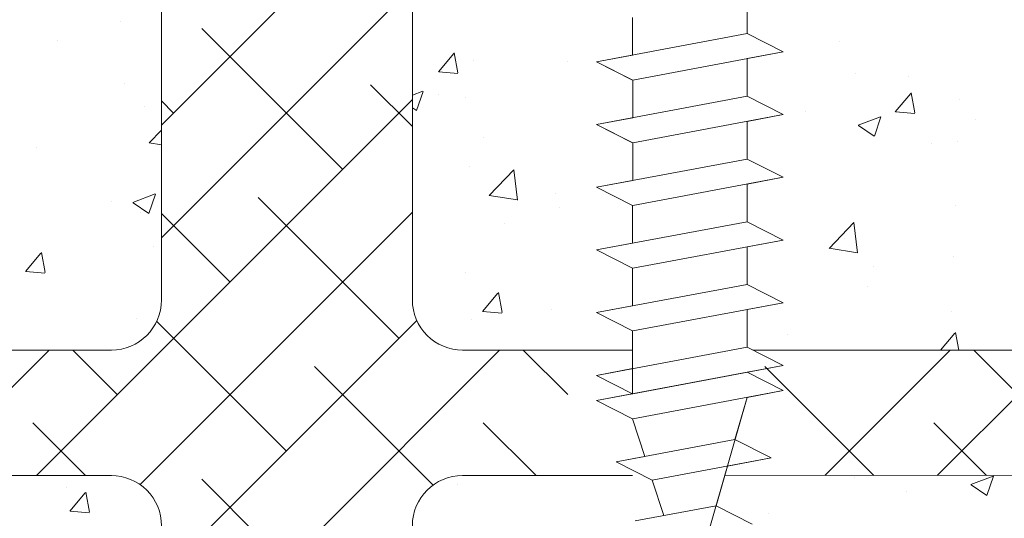
# Model space of a CAD drawing. Units: millimetres. Extents: x 13669 to 13966, y 6136 to 6353.
# Drawn here: x 13732 to 13771, y 6260 to 6279 of the extents above; entities that cross this region are included whole.
import ezdxf

# ---------------------------------------------------------------- set-up
doc = ezdxf.new("R2010")
doc.units = ezdxf.units.MM
for name, color, linetype, lineweight in [('Lienen Ziegel', 7, 'Continuous', 15), ('Profile Sch', 251, 'Continuous', 15), ('Putznetz Sch', 254, 'Continuous', 15)]:
    doc.layers.add(name, color=color, linetype=linetype, lineweight=lineweight)

msp = doc.modelspace()

# ---------------------------------------------------------------- linework, layer by layer
at = {"layer": 'Lienen Ziegel'}
for p, q in [((13737.622, 6290.925), (13737.622, 6268.275)), ((13747.622, 6290.925), (13747.622, 6268.275)), ((13747.622, 6290.925), (13747.622, 6268.275)), ((13747.622, 6290.925), (13747.622, 6268.275)), ((13747.622, 6290.925), (13747.622, 6268.275)), ((13747.622, 6290.925), (13747.622, 6268.275)), ((13697.622, 6266.275), (13735.622, 6266.275)), ((13749.623, 6266.275), (13756.394, 6266.275)), ((13790.622, 6266.275), (13761.195, 6266.275)), ((13735.62, 6261.275), (13697.622, 6261.275)), ((13756.394, 6261.275), (13749.622, 6261.275)), ((13790.62, 6261.275), (13760.077, 6261.285))]:
    msp.add_line(p, q, dxfattribs=at)
for centre, start, end in [((13735.622, 6268.275), 270, 0), ((13749.622, 6268.275), 180, 270.0551), ((13735.622, 6259.275), 0, 90.0551), ((13749.622, 6259.275), 90, 180)]:
    msp.add_arc(centre, 2, start, end, dxfattribs=at)
at = {"layer": 'Profile Sch'}
for p, q in [((13760.967, 6280.392), (13760.967, 6278.892)), ((13760.967, 6280.392), (13760.967, 6278.892)), ((13756.399, 6279.537), (13756.399, 6278.037)), ((13756.399, 6279.537), (13756.399, 6278.037)), ((13760.967, 6278.892), (13754.967, 6277.769)), ((13760.967, 6278.892), (13754.967, 6277.769)), ((13762.407, 6278.162), (13760.967, 6278.892)), ((13762.407, 6278.162), (13760.967, 6278.892)), ((13762.407, 6278.162), (13760.967, 6278.892)), ((13756.399, 6278.037), (13754.967, 6277.769)), ((13762.407, 6278.162), (13756.407, 6277.038)), ((13762.407, 6278.162), (13756.407, 6277.038)), ((13762.407, 6278.162), (13760.967, 6277.892)), ((13760.967, 6277.892), (13760.967, 6276.392)), ((13760.967, 6277.892), (13760.967, 6276.392)), ((13756.407, 6277.038), (13754.967, 6277.769)), ((13756.399, 6277.037), (13754.967, 6277.769)), ((13756.399, 6277.037), (13754.967, 6277.769)), ((13756.407, 6277.038), (13756.407, 6275.538)), ((13756.407, 6277.038), (13756.407, 6275.538)), ((13760.967, 6276.392), (13754.967, 6275.269)), ((13760.967, 6276.392), (13754.967, 6275.269)), ((13762.407, 6275.662), (13760.967, 6276.392)), ((13762.407, 6275.662), (13760.967, 6276.392)), ((13762.407, 6275.662), (13760.967, 6276.392)), ((13756.407, 6275.538), (13754.967, 6275.269)), ((13762.407, 6275.662), (13756.407, 6274.538)), ((13762.407, 6275.662), (13756.407, 6274.538)), ((13762.407, 6275.662), (13760.967, 6275.392)), ((13756.407, 6274.538), (13754.967, 6275.269)), ((13756.399, 6274.537), (13754.967, 6275.269)), ((13756.399, 6274.537), (13754.967, 6275.269)), ((13760.967, 6275.392), (13760.967, 6273.892)), ((13760.967, 6275.392), (13760.967, 6273.892)), ((13756.407, 6274.538), (13756.407, 6273.038)), ((13756.407, 6274.538), (13756.407, 6273.038)), ((13760.967, 6273.892), (13754.967, 6272.769)), ((13762.407, 6273.162), (13760.967, 6273.892)), ((13762.407, 6273.162), (13760.967, 6273.892)), ((13762.407, 6273.162), (13760.967, 6273.892)), ((13762.407, 6273.162), (13756.407, 6272.038)), ((13762.407, 6273.162), (13756.407, 6272.038)), ((13762.407, 6273.162), (13760.967, 6272.892)), ((13756.407, 6273.038), (13754.967, 6272.769)), ((13756.399, 6272.037), (13754.967, 6272.769)), ((13756.399, 6272.037), (13754.967, 6272.769)), ((13756.399, 6272.037), (13754.967, 6272.769)), ((13760.967, 6272.892), (13760.967, 6271.392)), ((13760.967, 6272.892), (13760.967, 6271.392)), ((13756.399, 6272.037), (13756.399, 6270.537)), ((13756.399, 6272.037), (13756.399, 6270.537)), ((13760.967, 6271.392), (13754.967, 6270.269)), ((13760.967, 6271.392), (13754.967, 6270.269)), ((13762.407, 6270.662), (13760.967, 6271.392)), ((13762.407, 6270.662), (13760.967, 6271.392)), ((13762.407, 6270.662), (13760.967, 6271.392)), ((13756.399, 6270.537), (13754.967, 6270.269)), ((13762.407, 6270.662), (13756.407, 6269.538)), ((13762.407, 6270.662), (13756.407, 6269.538)), ((13762.407, 6270.662), (13760.967, 6270.392)), ((13760.967, 6270.392), (13760.967, 6268.892)), ((13760.967, 6270.392), (13760.967, 6268.892)), ((13756.399, 6269.537), (13754.967, 6270.269)), ((13756.399, 6269.537), (13754.967, 6270.269)), ((13756.399, 6269.537), (13754.967, 6270.269)), ((13756.399, 6269.537), (13756.399, 6268.037)), ((13756.399, 6269.537), (13756.399, 6268.037)), ((13760.967, 6268.892), (13754.967, 6267.769)), ((13760.967, 6268.892), (13754.967, 6267.769)), ((13762.407, 6268.162), (13760.967, 6268.892)), ((13762.407, 6268.162), (13760.967, 6268.892)), ((13762.407, 6268.162), (13760.967, 6268.892)), ((13756.399, 6268.037), (13754.967, 6267.769)), ((13762.407, 6268.162), (13756.407, 6267.038)), ((13762.407, 6268.162), (13756.407, 6267.038)), ((13762.407, 6268.162), (13756.407, 6267.038)), ((13762.407, 6268.162), (13756.407, 6267.038)), ((13762.407, 6268.162), (13760.967, 6267.892)), ((13756.399, 6267.037), (13754.967, 6267.769)), ((13756.399, 6267.037), (13754.967, 6267.769)), ((13756.399, 6267.037), (13754.967, 6267.769)), ((13756.399, 6267.037), (13754.967, 6267.769)), ((13756.399, 6267.037), (13754.967, 6267.769)), ((13756.399, 6267.037), (13754.967, 6267.769)), ((13760.967, 6267.892), (13760.967, 6266.392)), ((13760.967, 6267.892), (13760.967, 6266.392)), ((13760.967, 6267.892), (13760.967, 6266.392)), ((13760.967, 6267.892), (13760.967, 6266.392)), ((13756.399, 6267.037), (13756.399, 6265.537)), ((13756.399, 6267.037), (13756.399, 6265.537)), ((13756.399, 6267.037), (13756.399, 6265.537)), ((13756.399, 6267.037), (13756.399, 6265.537)), ((13760.967, 6266.392), (13754.967, 6265.269)), ((13760.967, 6266.392), (13754.967, 6265.269)), ((13760.967, 6266.392), (13754.967, 6265.269)), ((13760.967, 6266.392), (13754.967, 6265.269)), ((13762.407, 6265.662), (13760.967, 6266.392)), ((13762.407, 6265.662), (13760.967, 6266.392)), ((13762.407, 6265.662), (13760.967, 6266.392)), ((13762.407, 6265.662), (13760.967, 6266.392)), ((13762.407, 6265.662), (13760.967, 6266.392)), ((13762.407, 6265.662), (13760.967, 6266.392)), ((13756.399, 6266.037), (13756.399, 6264.537)), ((13756.399, 6266.037), (13756.399, 6264.537)), ((13756.399, 6266.037), (13756.399, 6264.537)), ((13756.399, 6266.037), (13756.399, 6264.537)), ((13762.407, 6265.662), (13756.407, 6264.538)), ((13762.407, 6265.662), (13756.407, 6264.538)), ((13762.407, 6265.662), (13756.407, 6264.538)), ((13762.407, 6265.662), (13756.407, 6264.538)), ((13762.407, 6265.662), (13760.967, 6265.392)), ((13762.407, 6265.662), (13760.967, 6265.392)), ((13756.399, 6265.537), (13754.967, 6265.269)), ((13756.399, 6265.537), (13754.967, 6265.269)), ((13760.967, 6265.392), (13754.967, 6264.269)), ((13760.967, 6265.392), (13754.967, 6264.269)), ((13760.967, 6265.392), (13754.967, 6264.269)), ((13760.967, 6265.392), (13754.967, 6264.269)), ((13756.399, 6264.537), (13754.967, 6265.269)), ((13756.399, 6264.537), (13754.967, 6265.269)), ((13756.399, 6264.537), (13754.967, 6265.269)), ((13756.399, 6264.537), (13754.967, 6265.269)), ((13756.399, 6264.537), (13754.967, 6265.269)), ((13756.399, 6264.537), (13754.967, 6265.269)), ((13762.407, 6264.662), (13760.967, 6265.392)), ((13762.407, 6264.662), (13760.967, 6265.392)), ((13762.407, 6264.662), (13760.967, 6265.392)), ((13762.407, 6264.662), (13760.967, 6265.392)), ((13762.407, 6264.662), (13760.967, 6265.392)), ((13762.407, 6264.662), (13760.967, 6265.392)), ((13756.399, 6264.537), (13754.967, 6264.269)), ((13756.399, 6264.537), (13754.967, 6264.269)), ((13762.407, 6264.662), (13756.407, 6263.538)), ((13762.407, 6264.662), (13756.407, 6263.538)), ((13762.407, 6264.662), (13756.407, 6263.538)), ((13762.407, 6264.662), (13756.407, 6263.538)), ((13762.407, 6264.662), (13760.967, 6264.392)), ((13762.407, 6264.662), (13760.967, 6264.392)), ((13756.399, 6263.537), (13754.967, 6264.269)), ((13756.399, 6263.537), (13754.967, 6264.269)), ((13756.399, 6263.537), (13754.967, 6264.269)), ((13756.399, 6263.537), (13754.967, 6264.269)), ((13756.399, 6263.537), (13754.967, 6264.269)), ((13756.399, 6263.537), (13754.967, 6264.269)), ((13758.683, 6256.425), (13760.967, 6264.392)), ((13758.683, 6256.425), (13760.967, 6264.392)), ((13760.485, 6262.71), (13760.967, 6264.392)), ((13756.888, 6262.036), (13756.399, 6263.537)), ((13760.485, 6262.71), (13755.75, 6261.823)), ((13761.925, 6261.979), (13760.485, 6262.71)), ((13761.925, 6261.979), (13760.485, 6262.71)), ((13756.888, 6262.036), (13755.75, 6261.823)), ((13757.181, 6261.091), (13755.75, 6261.823)), ((13757.181, 6261.091), (13755.75, 6261.823)), ((13761.925, 6261.979), (13757.181, 6261.091)), ((13761.925, 6261.979), (13760.182, 6261.653)), ((13759.728, 6260.068), (13760.182, 6261.653)), ((13757.642, 6259.677), (13757.181, 6261.091)), ((13759.728, 6260.068), (13756.504, 6259.464)), ((13761.168, 6259.337), (13759.728, 6260.068)), ((13761.168, 6259.337), (13759.728, 6260.068))]:
    msp.add_line(p, q, dxfattribs=at)
at = {"layer": 'Putznetz Sch'}
for p, q in [((13737.622, 6275.246), (13747.622, 6285.246)), ((13737.622, 6275.246), (13747.622, 6285.246)), ((13737.622, 6270.756), (13747.622, 6280.756)), ((13737.622, 6270.756), (13747.622, 6280.756)), ((13735.98, 6279.354), (13735.98, 6279.354)), ((13735.98, 6279.354), (13735.98, 6279.354)), ((13735.98, 6279.354), (13735.98, 6279.354)), ((13735.98, 6279.354), (13735.98, 6279.354)), ((13744.836, 6273.481), (13739.224, 6279.094)), ((13744.836, 6273.481), (13739.224, 6279.094)), ((13733.486, 6278.623), (13733.486, 6278.623)), ((13733.486, 6278.623), (13733.486, 6278.623)), ((13733.486, 6278.623), (13733.486, 6278.623)), ((13733.486, 6278.623), (13733.486, 6278.623)), ((13764.659, 6278.56), (13764.659, 6278.56)), ((13764.659, 6278.56), (13764.659, 6278.56)), ((13764.659, 6278.56), (13764.659, 6278.56)), ((13764.659, 6278.56), (13764.659, 6278.56)), ((13748.659, 6277.373), (13749.271, 6278.102)), ((13748.659, 6277.373), (13749.271, 6278.102)), ((13748.659, 6277.373), (13749.271, 6278.102)), ((13748.659, 6277.373), (13749.271, 6278.102)), ((13749.441, 6277.328), (13749.294, 6278.124)), ((13749.441, 6277.328), (13749.294, 6278.124)), ((13749.441, 6277.328), (13749.294, 6278.124)), ((13749.441, 6277.328), (13749.294, 6278.124)), ((13750.047, 6277.834), (13750.047, 6277.834)), ((13750.047, 6277.834), (13750.047, 6277.834)), ((13750.047, 6277.834), (13750.047, 6277.834)), ((13750.047, 6277.834), (13750.047, 6277.834)), ((13753.825, 6277.764), (13753.825, 6277.764)), ((13753.825, 6277.764), (13753.825, 6277.764)), ((13753.825, 6277.764), (13753.825, 6277.764)), ((13753.825, 6277.764), (13753.825, 6277.764)), ((13748.671, 6277.371), (13749.43, 6277.305)), ((13748.671, 6277.371), (13749.43, 6277.305)), ((13748.671, 6277.371), (13749.43, 6277.305)), ((13748.671, 6277.371), (13749.43, 6277.305)), ((13765.272, 6277.298), (13765.272, 6277.298)), ((13765.272, 6277.298), (13765.272, 6277.298)), ((13765.272, 6277.298), (13765.272, 6277.298)), ((13765.272, 6277.298), (13765.272, 6277.298)), ((13767.384, 6277.191), (13767.384, 6277.191)), ((13767.384, 6277.191), (13767.384, 6277.191)), ((13767.384, 6277.191), (13767.384, 6277.191)), ((13767.384, 6277.191), (13767.384, 6277.191)), ((13736.164, 6276.917), (13736.164, 6276.917)), ((13736.164, 6276.917), (13736.164, 6276.917)), ((13736.164, 6276.917), (13736.164, 6276.917)), ((13736.164, 6276.917), (13736.164, 6276.917)), ((13747.622, 6275.186), (13745.959, 6276.848)), ((13747.622, 6275.186), (13745.959, 6276.848)), ((13732.63, 6261.275), (13747.622, 6276.266)), ((13732.63, 6261.275), (13747.622, 6276.266)), ((13747.622, 6276.434), (13748.039, 6276.594)), ((13747.622, 6276.434), (13748.039, 6276.594)), ((13747.622, 6276.434), (13748.039, 6276.594)), ((13747.622, 6276.434), (13748.039, 6276.594)), ((13747.79, 6275.821), (13748.047, 6276.588)), ((13747.79, 6275.821), (13748.047, 6276.588)), ((13747.79, 6275.821), (13748.047, 6276.588)), ((13747.79, 6275.821), (13748.047, 6276.588)), ((13748.649, 6276.453), (13748.649, 6276.453)), ((13748.649, 6276.453), (13748.649, 6276.453)), ((13748.649, 6276.453), (13748.649, 6276.453)), ((13748.649, 6276.453), (13748.649, 6276.453)), ((13749.723, 6276.344), (13749.723, 6276.344)), ((13749.723, 6276.344), (13749.723, 6276.344)), ((13749.723, 6276.344), (13749.723, 6276.344)), ((13749.723, 6276.344), (13749.723, 6276.344)), ((13766.877, 6275.779), (13767.49, 6276.508)), ((13766.877, 6275.779), (13767.49, 6276.508)), ((13766.877, 6275.779), (13767.49, 6276.508)), ((13766.877, 6275.779), (13767.49, 6276.508)), ((13767.659, 6275.734), (13767.512, 6276.53)), ((13767.659, 6275.734), (13767.512, 6276.53)), ((13767.659, 6275.734), (13767.512, 6276.53)), ((13767.659, 6275.734), (13767.512, 6276.53)), ((13769.424, 6276.266), (13769.424, 6276.266)), ((13769.424, 6276.266), (13769.424, 6276.266)), ((13769.424, 6276.266), (13769.424, 6276.266)), ((13769.424, 6276.266), (13769.424, 6276.266)), ((13736.93, 6275.988), (13736.93, 6275.988)), ((13736.93, 6275.988), (13736.93, 6275.988)), ((13736.93, 6275.988), (13736.93, 6275.988)), ((13736.93, 6275.988), (13736.93, 6275.988)), ((13738.101, 6275.726), (13737.622, 6276.206)), ((13738.101, 6275.726), (13737.622, 6276.206)), ((13747.622, 6275.935), (13747.788, 6275.822)), ((13747.622, 6275.935), (13747.788, 6275.822)), ((13747.622, 6275.935), (13747.788, 6275.822)), ((13747.622, 6275.935), (13747.788, 6275.822)), ((13763.282, 6275.771), (13763.282, 6275.771)), ((13763.282, 6275.771), (13763.282, 6275.771)), ((13763.282, 6275.771), (13763.282, 6275.771)), ((13763.282, 6275.771), (13763.282, 6275.771)), ((13765.401, 6275.235), (13766.29, 6275.577)), ((13765.401, 6275.235), (13766.29, 6275.577)), ((13765.401, 6275.235), (13766.29, 6275.577)), ((13765.401, 6275.235), (13766.29, 6275.577)), ((13766.041, 6274.803), (13766.299, 6275.571)), ((13766.041, 6274.803), (13766.299, 6275.571)), ((13766.041, 6274.803), (13766.299, 6275.571)), ((13766.041, 6274.803), (13766.299, 6275.571)), ((13766.89, 6275.777), (13767.649, 6275.711)), ((13766.89, 6275.777), (13767.649, 6275.711)), ((13766.89, 6275.777), (13767.649, 6275.711)), ((13766.89, 6275.777), (13767.649, 6275.711)), ((13770.062, 6275.485), (13770.062, 6275.485)), ((13770.062, 6275.485), (13770.062, 6275.485)), ((13770.062, 6275.485), (13770.062, 6275.485)), ((13770.062, 6275.485), (13770.062, 6275.485)), ((13765.408, 6275.231), (13766.04, 6274.805)), ((13765.408, 6275.231), (13766.04, 6274.805)), ((13765.408, 6275.231), (13766.04, 6274.805)), ((13765.408, 6275.231), (13766.04, 6274.805)), ((13737.13, 6274.534), (13737.622, 6275.047)), ((13737.13, 6274.534), (13737.622, 6275.047)), ((13737.13, 6274.534), (13737.622, 6275.047)), ((13737.13, 6274.534), (13737.622, 6275.047)), ((13750.459, 6274.756), (13750.459, 6274.756)), ((13750.459, 6274.756), (13750.459, 6274.756)), ((13750.459, 6274.756), (13750.459, 6274.756)), ((13750.459, 6274.756), (13750.459, 6274.756)), ((13732.639, 6274.345), (13732.639, 6274.345)), ((13732.639, 6274.345), (13732.639, 6274.345)), ((13732.639, 6274.345), (13732.639, 6274.345)), ((13732.639, 6274.345), (13732.639, 6274.345)), ((13737.13, 6274.539), (13737.622, 6274.463)), ((13737.13, 6274.539), (13737.622, 6274.463)), ((13737.13, 6274.539), (13737.622, 6274.463)), ((13737.13, 6274.539), (13737.622, 6274.463)), ((13768.315, 6274.51), (13768.315, 6274.51)), ((13768.315, 6274.51), (13768.315, 6274.51)), ((13768.315, 6274.51), (13768.315, 6274.51)), ((13768.315, 6274.51), (13768.315, 6274.51)), ((13769.339, 6274.607), (13769.339, 6274.607)), ((13769.339, 6274.607), (13769.339, 6274.607)), ((13769.339, 6274.607), (13769.339, 6274.607)), ((13769.339, 6274.607), (13769.339, 6274.607)), ((13749.892, 6273.606), (13749.892, 6273.606)), ((13749.892, 6273.606), (13749.892, 6273.606)), ((13749.892, 6273.606), (13749.892, 6273.606)), ((13749.892, 6273.606), (13749.892, 6273.606)), ((13750.684, 6272.432), (13751.673, 6273.463)), ((13750.684, 6272.432), (13751.673, 6273.463)), ((13750.684, 6272.432), (13751.673, 6273.463)), ((13750.684, 6272.432), (13751.673, 6273.463)), ((13751.813, 6272.255), (13751.673, 6273.461)), ((13751.813, 6272.255), (13751.673, 6273.461)), ((13751.813, 6272.255), (13751.673, 6273.461)), ((13751.813, 6272.255), (13751.673, 6273.461)), ((13736.479, 6272.156), (13737.368, 6272.498)), ((13736.479, 6272.156), (13737.368, 6272.498)), ((13736.479, 6272.156), (13737.368, 6272.498)), ((13736.479, 6272.156), (13737.368, 6272.498)), ((13737.119, 6271.724), (13737.376, 6272.492)), ((13737.119, 6271.724), (13737.376, 6272.492)), ((13737.119, 6271.724), (13737.376, 6272.492)), ((13737.119, 6271.724), (13737.376, 6272.492)), ((13747.082, 6266.746), (13741.469, 6272.358)), ((13747.082, 6266.746), (13741.469, 6272.358)), ((13750.684, 6272.437), (13751.814, 6272.261)), ((13750.684, 6272.437), (13751.814, 6272.261)), ((13750.684, 6272.437), (13751.814, 6272.261)), ((13750.684, 6272.437), (13751.814, 6272.261)), ((13753.329, 6272.5), (13753.329, 6272.5)), ((13753.329, 6272.5), (13753.329, 6272.5)), ((13753.329, 6272.5), (13753.329, 6272.5)), ((13753.329, 6272.5), (13753.329, 6272.5)), ((13735.646, 6272.213), (13735.646, 6272.213)), ((13735.646, 6272.213), (13735.646, 6272.213)), ((13735.646, 6272.213), (13735.646, 6272.213)), ((13735.646, 6272.213), (13735.646, 6272.213)), ((13736.486, 6272.152), (13737.118, 6271.726)), ((13736.486, 6272.152), (13737.118, 6271.726)), ((13736.486, 6272.152), (13737.118, 6271.726)), ((13736.486, 6272.152), (13737.118, 6271.726)), ((13753.502, 6271.967), (13753.502, 6271.967)), ((13753.502, 6271.967), (13753.502, 6271.967)), ((13753.502, 6271.967), (13753.502, 6271.967)), ((13753.502, 6271.967), (13753.502, 6271.967)), ((13769.27, 6272.038), (13769.27, 6272.038)), ((13769.27, 6272.038), (13769.27, 6272.038)), ((13769.27, 6272.038), (13769.27, 6272.038)), ((13769.27, 6272.038), (13769.27, 6272.038)), ((13736.763, 6260.917), (13747.622, 6271.776)), ((13736.763, 6260.917), (13747.622, 6271.776)), ((13736.775, 6271.76), (13736.775, 6271.76)), ((13736.775, 6271.76), (13736.775, 6271.76)), ((13736.775, 6271.76), (13736.775, 6271.76)), ((13736.775, 6271.76), (13736.775, 6271.76)), ((13740.346, 6268.991), (13737.622, 6271.716)), ((13740.346, 6268.991), (13737.622, 6271.716)), ((13751.298, 6271.308), (13751.298, 6271.308)), ((13751.298, 6271.308), (13751.298, 6271.308)), ((13751.298, 6271.308), (13751.298, 6271.308)), ((13751.298, 6271.308), (13751.298, 6271.308)), ((13764.238, 6270.33), (13765.227, 6271.361)), ((13764.238, 6270.33), (13765.227, 6271.361)), ((13764.238, 6270.33), (13765.227, 6271.361)), ((13764.238, 6270.33), (13765.227, 6271.361)), ((13765.367, 6270.153), (13765.227, 6271.359)), ((13765.367, 6270.153), (13765.227, 6271.359)), ((13765.367, 6270.153), (13765.227, 6271.359)), ((13765.367, 6270.153), (13765.227, 6271.359)), ((13737.319, 6270.392), (13737.319, 6270.392)), ((13737.319, 6270.392), (13737.319, 6270.392)), ((13737.319, 6270.392), (13737.319, 6270.392)), ((13737.319, 6270.392), (13737.319, 6270.392)), ((13764.857, 6270.735), (13764.857, 6270.735)), ((13764.857, 6270.735), (13764.857, 6270.735)), ((13764.857, 6270.735), (13764.857, 6270.735)), ((13764.857, 6270.735), (13764.857, 6270.735)), ((13732.202, 6269.414), (13732.815, 6270.143)), ((13732.202, 6269.414), (13732.815, 6270.143)), ((13732.202, 6269.414), (13732.815, 6270.143)), ((13732.202, 6269.414), (13732.815, 6270.143)), ((13732.985, 6269.369), (13732.838, 6270.165)), ((13732.985, 6269.369), (13732.838, 6270.165)), ((13732.985, 6269.369), (13732.838, 6270.165)), ((13732.985, 6269.369), (13732.838, 6270.165)), ((13764.238, 6270.335), (13765.368, 6270.159)), ((13764.238, 6270.335), (13765.368, 6270.159)), ((13764.238, 6270.335), (13765.368, 6270.159)), ((13764.238, 6270.335), (13765.368, 6270.159)), ((13769.177, 6270.017), (13769.177, 6270.017)), ((13769.177, 6270.017), (13769.177, 6270.017)), ((13769.177, 6270.017), (13769.177, 6270.017)), ((13769.177, 6270.017), (13769.177, 6270.017)), ((13765.998, 6269.598), (13765.998, 6269.598)), ((13765.998, 6269.598), (13765.998, 6269.598)), ((13765.998, 6269.598), (13765.998, 6269.598)), ((13765.998, 6269.598), (13765.998, 6269.598)), ((13732.215, 6269.412), (13732.974, 6269.346)), ((13732.215, 6269.412), (13732.974, 6269.346)), ((13732.215, 6269.412), (13732.974, 6269.346)), ((13732.215, 6269.412), (13732.974, 6269.346)), ((13749.738, 6269.379), (13749.738, 6269.379)), ((13749.738, 6269.379), (13749.738, 6269.379)), ((13749.738, 6269.379), (13749.738, 6269.379)), ((13749.738, 6269.379), (13749.738, 6269.379)), ((13765.759, 6268.794), (13765.759, 6268.794)), ((13765.759, 6268.794), (13765.759, 6268.794)), ((13765.759, 6268.794), (13765.759, 6268.794)), ((13765.759, 6268.794), (13765.759, 6268.794)), ((13750.421, 6267.82), (13751.033, 6268.549)), ((13750.421, 6267.82), (13751.033, 6268.549)), ((13750.421, 6267.82), (13751.033, 6268.549)), ((13750.421, 6267.82), (13751.033, 6268.549)), ((13751.203, 6267.775), (13751.056, 6268.571)), ((13751.203, 6267.775), (13751.056, 6268.571)), ((13751.203, 6267.775), (13751.056, 6268.571)), ((13751.203, 6267.775), (13751.056, 6268.571)), ((13750.433, 6267.818), (13751.193, 6267.752)), ((13750.433, 6267.818), (13751.193, 6267.752)), ((13750.433, 6267.818), (13751.193, 6267.752)), ((13750.433, 6267.818), (13751.193, 6267.752)), ((13753.167, 6267.909), (13753.167, 6267.909)), ((13753.167, 6267.909), (13753.167, 6267.909)), ((13753.167, 6267.909), (13753.167, 6267.909)), ((13753.167, 6267.909), (13753.167, 6267.909)), ((13769.115, 6267.81), (13769.115, 6267.81)), ((13769.115, 6267.81), (13769.115, 6267.81)), ((13769.115, 6267.81), (13769.115, 6267.81)), ((13769.115, 6267.81), (13769.115, 6267.81)), ((13736.621, 6267.532), (13736.621, 6267.532)), ((13736.621, 6267.532), (13736.621, 6267.532)), ((13736.621, 6267.532), (13736.621, 6267.532)), ((13736.621, 6267.532), (13736.621, 6267.532)), ((13742.591, 6262.256), (13737.429, 6267.418)), ((13742.591, 6262.256), (13737.429, 6267.418)), ((13737.622, 6257.286), (13747.795, 6267.459)), ((13737.622, 6257.286), (13747.795, 6267.459)), ((13749.988, 6267.491), (13749.988, 6267.491)), ((13749.988, 6267.491), (13749.988, 6267.491)), ((13749.988, 6267.491), (13749.988, 6267.491)), ((13749.988, 6267.491), (13749.988, 6267.491)), ((13762.594, 6266.916), (13762.594, 6266.916)), ((13762.594, 6266.916), (13762.594, 6266.916)), ((13762.594, 6266.916), (13762.594, 6266.916)), ((13762.594, 6266.916), (13762.594, 6266.916)), ((13768.68, 6266.275), (13769.252, 6266.956)), ((13768.68, 6266.275), (13769.252, 6266.956)), ((13768.68, 6266.275), (13769.252, 6266.956)), ((13768.68, 6266.275), (13769.252, 6266.956)), ((13769.404, 6266.275), (13769.274, 6266.977)), ((13769.404, 6266.275), (13769.274, 6266.977)), ((13769.404, 6266.275), (13769.274, 6266.977)), ((13769.404, 6266.275), (13769.274, 6266.977)), ((13728.14, 6261.275), (13733.14, 6266.275)), ((13728.14, 6261.275), (13733.14, 6266.275)), ((13735.856, 6264.501), (13734.082, 6266.275)), ((13735.856, 6264.501), (13734.082, 6266.275)), ((13737.622, 6252.796), (13751.1, 6266.275)), ((13737.622, 6252.796), (13751.1, 6266.275)), ((13753.817, 6264.501), (13752.043, 6266.275)), ((13753.817, 6264.501), (13752.043, 6266.275)), ((13764.061, 6261.275), (13769.061, 6266.275)), ((13764.061, 6261.275), (13769.061, 6266.275)), ((13768.551, 6261.275), (13773.551, 6266.275)), ((13768.551, 6261.275), (13773.551, 6266.275)), ((13771.777, 6264.501), (13770.003, 6266.275)), ((13771.777, 6264.501), (13770.003, 6266.275)), ((13748.445, 6260.892), (13743.714, 6265.623)), ((13748.445, 6260.892), (13743.714, 6265.623)), ((13766.023, 6261.275), (13761.674, 6265.623)), ((13766.023, 6261.275), (13761.674, 6265.623)), ((13734.592, 6261.275), (13732.489, 6263.378)), ((13734.592, 6261.275), (13732.489, 6263.378)), ((13752.553, 6261.275), (13750.449, 6263.378)), ((13752.553, 6261.275), (13750.449, 6263.378)), ((13770.513, 6261.275), (13768.41, 6263.378)), ((13770.513, 6261.275), (13768.41, 6263.378)), ((13744.836, 6255.52), (13739.224, 6261.133)), ((13744.836, 6255.52), (13739.224, 6261.133)), ((13765.235, 6261.217), (13765.235, 6261.217)), ((13765.235, 6261.217), (13765.235, 6261.217)), ((13765.235, 6261.217), (13765.235, 6261.217)), ((13765.235, 6261.217), (13765.235, 6261.217)), ((13769.892, 6260.913), (13770.781, 6261.254)), ((13769.892, 6260.913), (13770.781, 6261.254)), ((13769.892, 6260.913), (13770.781, 6261.254)), ((13769.892, 6260.913), (13770.781, 6261.254)), ((13770.532, 6260.481), (13770.789, 6261.248)), ((13770.532, 6260.481), (13770.789, 6261.248)), ((13770.532, 6260.481), (13770.789, 6261.248)), ((13770.532, 6260.481), (13770.789, 6261.248)), ((13733.817, 6260.792), (13733.817, 6260.792)), ((13733.817, 6260.792), (13733.817, 6260.792)), ((13733.817, 6260.792), (13733.817, 6260.792)), ((13733.817, 6260.792), (13733.817, 6260.792)), ((13733.965, 6259.861), (13734.577, 6260.591)), ((13733.965, 6259.861), (13734.577, 6260.591)), ((13733.965, 6259.861), (13734.577, 6260.591)), ((13733.965, 6259.861), (13734.577, 6260.591)), ((13734.747, 6259.816), (13734.6, 6260.612)), ((13734.747, 6259.816), (13734.6, 6260.612)), ((13734.747, 6259.816), (13734.6, 6260.612)), ((13734.747, 6259.816), (13734.6, 6260.612)), ((13749.429, 6260.923), (13749.429, 6260.923)), ((13749.429, 6260.923), (13749.429, 6260.923)), ((13749.429, 6260.923), (13749.429, 6260.923)), ((13749.429, 6260.923), (13749.429, 6260.923)), ((13767.305, 6260.632), (13767.305, 6260.632)), ((13767.305, 6260.632), (13767.305, 6260.632)), ((13767.305, 6260.632), (13767.305, 6260.632)), ((13767.305, 6260.632), (13767.305, 6260.632)), ((13769.899, 6260.909), (13770.531, 6260.483)), ((13769.899, 6260.909), (13770.531, 6260.483)), ((13769.899, 6260.909), (13770.531, 6260.483)), ((13769.899, 6260.909), (13770.531, 6260.483)), ((13733.977, 6259.859), (13734.736, 6259.793)), ((13733.977, 6259.859), (13734.736, 6259.793)), ((13733.977, 6259.859), (13734.736, 6259.793)), ((13733.977, 6259.859), (13734.736, 6259.793)), ((13761.822, 6259.777), (13761.822, 6259.777)), ((13761.822, 6259.777), (13761.822, 6259.777)), ((13761.822, 6259.777), (13761.822, 6259.777)), ((13761.822, 6259.777), (13761.822, 6259.777))]:
    msp.add_line(p, q, dxfattribs=at)

doc.saveas('drawing.dxf')
